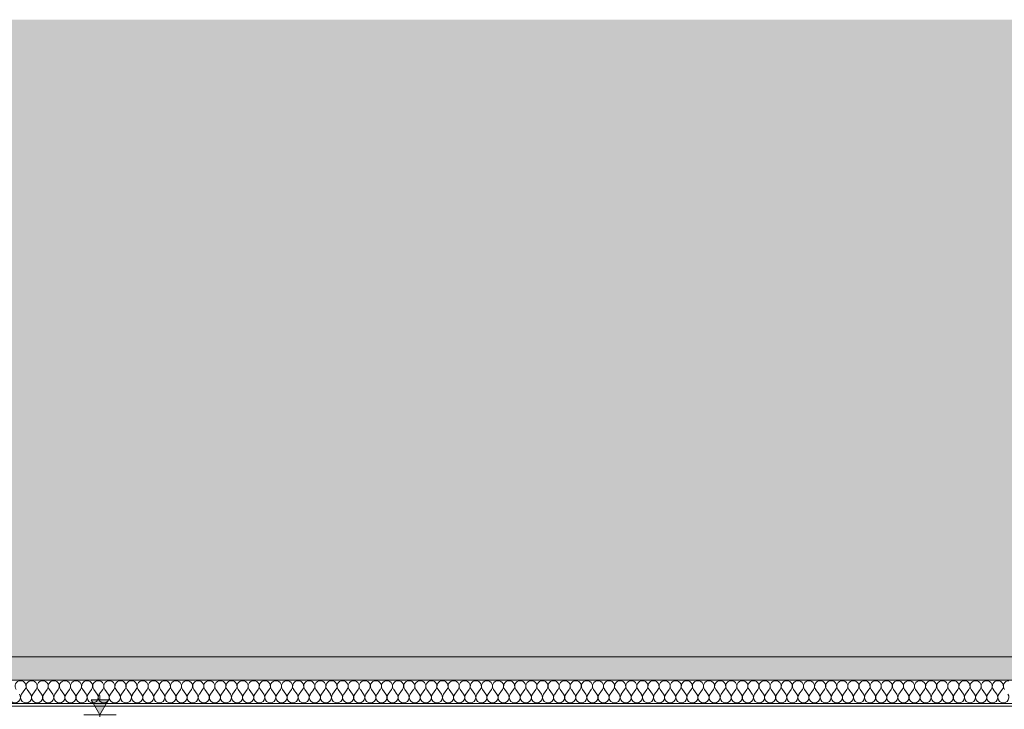
# Model space of a CAD drawing. Units: millimetres. Extents: x 49900 to 132925, y -1416 to 3755.
# Drawn here: x 51685 to 52825, y 2956 to 3755 of the extents above; entities that cross this region are included whole.
import ezdxf

# ---------------------------------------------------------------- set-up
doc = ezdxf.new("R2010")
doc.units = ezdxf.units.MM
doc.header["$MEASUREMENT"] = 0
doc.linetypes.add('Wipeout_Contour', pattern=[1000, 0, -1000])
for name, color, linetype in [('AR - SEINAD - siseseinad', 7, 'Continuous'), ('SA - MÕÕDUD - erimööbel', 7, 'Continuous'), ('SA - RIPPLAED', 7, 'Continuous')]:
    doc.layers.add(name, color=color, linetype=linetype)
for name, color, linetype, lineweight, true_color in [('SA - MÕÕDUD - erimööbel_Pen_No__245', 7, 'Continuous', 13, 0x474874), ('SA - RIPPLAED_Pen_No__172', 7, 'Continuous', 13, 0xb6b6b6), ('SA - RIPPLAED_Pen_No__241', 7, 'Continuous', 13, 0xff9433)]:
    doc.layers.add(name, color=color, linetype=linetype, lineweight=lineweight, true_color=true_color)
doc.layers.add('SA - RIPPLAED_Pen_No__184', color=7, linetype='Continuous', lineweight=5)
doc.styles.add('GENERATED_STYLE_1', font='txt')
doc.dimstyles.new('GENERATED_STYLE__2', dxfattribs={"dimtxt": 40, "dimasz": 19, "dimexe": 0.18, "dimexo": 0.0625, "dimgap": 0, "dimtad": 1, "dimdec": 0, "dimzin": 0, "dimdsep": 46, "dimtxsty": 'GENERATED_STYLE_1', "dimblk": 'ARROWHEAD_16', "dimblk1": 'ARROWHEAD_16', "dimblk2": 'ARROWHEAD_16', "dimcen": 0.09, "dimclrd": 256, "dimclre": 256, "dimclrt": 256, "dimazin": 0, "dimtfac": 1, "dimtdec": 4, "dimtmove": 0, "dimatfit": 3, "dimfxl": 0, "dimtolj": 1, "dimtzin": 0, "dimarcsym": 0})

# ---------------------------------------------------------------- blocks, each defined once
blk = doc.blocks.new('Section Element_2_1')
at = {"layer": 'AR - SEINAD - siseseinad', "linetype": 'Continuous', "lineweight": 0, "true_color": 0xffffff}
blk.add_hatch(color=7, dxfattribs=at).paths.add_polyline_path([(52600.6, 3755), (52600.6, 3017), (55299.9, 3017), (55299.9, 3755)])
blk = doc.blocks.new('Section Element_5_1')
at = {"layer": 'AR - SEINAD - siseseinad', "linetype": 'Continuous', "lineweight": 0, "true_color": 0xffffff}
for points in [[(51675.5, 3755), (51675.5, 3017), (51823.9, 3017), (51823.9, 3755)], [(51976.2, 3755), (51823.9, 3755), (51823.9, 3017), (51976.2, 3017)], [(51976.2, 3755), (51976.2, 3017), (52131.8, 3017), (52131.8, 3755)], [(52131.8, 3017), (52289.7, 3017), (52289.7, 3755), (52131.8, 3755)], [(52289.7, 3755), (52289.7, 3017), (52449.2, 3017), (52449.2, 3755)], [(52449.2, 3017), (52600.6, 3017), (52600.6, 3755), (52449.2, 3755)]]:
    blk.add_hatch(color=7, dxfattribs=at).paths.add_polyline_path(points)
blk = doc.blocks.new('*X149')
at = {"layer": 'SA - RIPPLAED_Pen_No__241', "color": 30, "linetype": 'Continuous', "lineweight": 13, "true_color": 0xff9433}
for p, q in [((51687, 2973.9), (51690.9, 2979.1)), ((51697.3, 2973.9), (51693.5, 2979.1)), ((51699.9, 2973.9), (51703.8, 2979.1)), ((51710.2, 2973.9), (51706.3, 2979.1)), ((51712.8, 2973.9), (51716.6, 2979.1)), ((51723, 2973.9), (51719.2, 2979.1)), ((51725.6, 2973.9), (51729.5, 2979.1)), ((51735.9, 2973.9), (51732, 2979.1)), ((51738.5, 2973.9), (51742.3, 2979.1)), ((51748.8, 2973.9), (51744.9, 2979.1)), ((51751.3, 2973.9), (51755.2, 2979.1)), ((51761.6, 2973.9), (51757.8, 2979.1)), ((51764.2, 2973.9), (51768, 2979.1)), ((51774.5, 2973.9), (51770.6, 2979.1)), ((51777, 2973.9), (51780.9, 2979.1)), ((51787.3, 2973.9), (51783.5, 2979.1)), ((51789.9, 2973.9), (51793.8, 2979.1)), ((51800.2, 2973.9), (51796.3, 2979.1)), ((51802.8, 2973.9), (51806.6, 2979.1)), ((51813, 2973.9), (51809.2, 2979.1)), ((51815.6, 2973.9), (51819.5, 2979.1)), ((51825.9, 2973.9), (51822, 2979.1)), ((51828.5, 2973.9), (51832.3, 2979.1)), ((51838.8, 2973.9), (51834.9, 2979.1)), ((51841.3, 2973.9), (51845.2, 2979.1)), ((51851.6, 2973.9), (51847.8, 2979.1)), ((51854.2, 2973.9), (51858, 2979.1)), ((51864.5, 2973.9), (51860.6, 2979.1)), ((51867, 2973.9), (51870.9, 2979.1)), ((51877.3, 2973.9), (51873.5, 2979.1)), ((51879.9, 2973.9), (51883.8, 2979.1)), ((51890.2, 2973.9), (51886.3, 2979.1)), ((51892.8, 2973.9), (51896.6, 2979.1)), ((51903, 2973.9), (51899.2, 2979.1)), ((51905.6, 2973.9), (51909.5, 2979.1)), ((51915.9, 2973.9), (51912, 2979.1)), ((51918.5, 2973.9), (51922.3, 2979.1)), ((51928.8, 2973.9), (51924.9, 2979.1)), ((51931.3, 2973.9), (51935.2, 2979.1)), ((51941.6, 2973.9), (51937.8, 2979.1)), ((51944.2, 2973.9), (51948, 2979.1)), ((51954.5, 2973.9), (51950.6, 2979.1)), ((51957, 2973.9), (51960.9, 2979.1)), ((51967.3, 2973.9), (51963.5, 2979.1)), ((51969.9, 2973.9), (51973.8, 2979.1)), ((51980.2, 2973.9), (51976.3, 2979.1)), ((51982.8, 2973.9), (51986.6, 2979.1)), ((51993, 2973.9), (51989.2, 2979.1)), ((51995.6, 2973.9), (51999.5, 2979.1)), ((52005.9, 2973.9), (52002, 2979.1)), ((52008.5, 2973.9), (52012.3, 2979.1)), ((52018.8, 2973.9), (52014.9, 2979.1)), ((52021.3, 2973.9), (52025.2, 2979.1)), ((52031.6, 2973.9), (52027.8, 2979.1)), ((52034.2, 2973.9), (52038, 2979.1)), ((52044.5, 2973.9), (52040.6, 2979.1)), ((52047, 2973.9), (52050.9, 2979.1)), ((52057.3, 2973.9), (52053.5, 2979.1)), ((52059.9, 2973.9), (52063.8, 2979.1)), ((52070.2, 2973.9), (52066.3, 2979.1)), ((52072.8, 2973.9), (52076.6, 2979.1)), ((52083, 2973.9), (52079.2, 2979.1)), ((52085.6, 2973.9), (52089.5, 2979.1)), ((52095.9, 2973.9), (52092, 2979.1)), ((52098.5, 2973.9), (52102.3, 2979.1)), ((52108.8, 2973.9), (52104.9, 2979.1)), ((52111.3, 2973.9), (52115.2, 2979.1)), ((52121.6, 2973.9), (52117.8, 2979.1)), ((52124.2, 2973.9), (52128, 2979.1)), ((52134.5, 2973.9), (52130.6, 2979.1)), ((52137, 2973.9), (52140.9, 2979.1)), ((52147.3, 2973.9), (52143.5, 2979.1)), ((52149.9, 2973.9), (52153.8, 2979.1)), ((52160.2, 2973.9), (52156.3, 2979.1)), ((52162.8, 2973.9), (52166.6, 2979.1)), ((52173, 2973.9), (52169.2, 2979.1)), ((52175.6, 2973.9), (52179.5, 2979.1)), ((52185.9, 2973.9), (52182, 2979.1)), ((52188.5, 2973.9), (52192.3, 2979.1)), ((52198.8, 2973.9), (52194.9, 2979.1)), ((52201.3, 2973.9), (52205.2, 2979.1)), ((52211.6, 2973.9), (52207.8, 2979.1)), ((52214.2, 2973.9), (52218, 2979.1)), ((52224.5, 2973.9), (52220.6, 2979.1)), ((52227, 2973.9), (52230.9, 2979.1)), ((52237.3, 2973.9), (52233.5, 2979.1)), ((52239.9, 2973.9), (52243.8, 2979.1)), ((52250.2, 2973.9), (52246.3, 2979.1)), ((52252.8, 2973.9), (52256.6, 2979.1)), ((52263, 2973.9), (52259.2, 2979.1)), ((52265.6, 2973.9), (52269.5, 2979.1)), ((52275.9, 2973.9), (52272, 2979.1)), ((52278.5, 2973.9), (52282.3, 2979.1)), ((52288.8, 2973.9), (52284.9, 2979.1)), ((52291.3, 2973.9), (52295.2, 2979.1)), ((52301.6, 2973.9), (52297.8, 2979.1)), ((52304.2, 2973.9), (52308, 2979.1)), ((52314.5, 2973.9), (52310.6, 2979.1)), ((52317, 2973.9), (52320.9, 2979.1)), ((52327.3, 2973.9), (52323.5, 2979.1)), ((52329.9, 2973.9), (52333.8, 2979.1)), ((52340.2, 2973.9), (52336.3, 2979.1)), ((52342.8, 2973.9), (52346.6, 2979.1)), ((52353, 2973.9), (52349.2, 2979.1)), ((52355.6, 2973.9), (52359.5, 2979.1)), ((52365.9, 2973.9), (52362, 2979.1)), ((52368.5, 2973.9), (52372.3, 2979.1)), ((52378.8, 2973.9), (52374.9, 2979.1)), ((52381.3, 2973.9), (52385.2, 2979.1)), ((52391.6, 2973.9), (52387.8, 2979.1)), ((52394.2, 2973.9), (52398, 2979.1)), ((52404.5, 2973.9), (52400.6, 2979.1)), ((52407, 2973.9), (52410.9, 2979.1)), ((52417.3, 2973.9), (52413.5, 2979.1)), ((52419.9, 2973.9), (52423.8, 2979.1)), ((52430.2, 2973.9), (52426.3, 2979.1)), ((52432.8, 2973.9), (52436.6, 2979.1)), ((52443, 2973.9), (52439.2, 2979.1)), ((52445.6, 2973.9), (52449.5, 2979.1)), ((52455.9, 2973.9), (52452, 2979.1)), ((52458.5, 2973.9), (52462.3, 2979.1)), ((52468.8, 2973.9), (52464.9, 2979.1)), ((52471.3, 2973.9), (52475.2, 2979.1)), ((52481.6, 2973.9), (52477.8, 2979.1)), ((52484.2, 2973.9), (52488, 2979.1)), ((52494.5, 2973.9), (52490.6, 2979.1)), ((52497, 2973.9), (52500.9, 2979.1)), ((52507.3, 2973.9), (52503.5, 2979.1)), ((52509.9, 2973.9), (52513.8, 2979.1)), ((52520.2, 2973.9), (52516.3, 2979.1)), ((52522.8, 2973.9), (52526.6, 2979.1)), ((52533, 2973.9), (52529.2, 2979.1)), ((52535.6, 2973.9), (52539.5, 2979.1)), ((52545.9, 2973.9), (52542, 2979.1)), ((52548.5, 2973.9), (52552.3, 2979.1)), ((52558.8, 2973.9), (52554.9, 2979.1)), ((52561.3, 2973.9), (52565.2, 2979.1)), ((52571.6, 2973.9), (52567.8, 2979.1)), ((52574.2, 2973.9), (52578, 2979.1)), ((52584.5, 2973.9), (52580.6, 2979.1)), ((52587, 2973.9), (52590.9, 2979.1)), ((52597.3, 2973.9), (52593.5, 2979.1)), ((52599.9, 2973.9), (52603.8, 2979.1)), ((52610.2, 2973.9), (52606.3, 2979.1)), ((52612.8, 2973.9), (52616.6, 2979.1)), ((52623, 2973.9), (52619.2, 2979.1)), ((52625.6, 2973.9), (52629.5, 2979.1)), ((52635.9, 2973.9), (52632, 2979.1)), ((52638.5, 2973.9), (52642.3, 2979.1)), ((52648.8, 2973.9), (52644.9, 2979.1)), ((52651.3, 2973.9), (52655.2, 2979.1)), ((52661.6, 2973.9), (52657.8, 2979.1)), ((52664.2, 2973.9), (52668, 2979.1)), ((52674.5, 2973.9), (52670.6, 2979.1)), ((52677, 2973.9), (52680.9, 2979.1)), ((52687.3, 2973.9), (52683.5, 2979.1)), ((52689.9, 2973.9), (52693.8, 2979.1)), ((52700.2, 2973.9), (52696.3, 2979.1)), ((52702.8, 2973.9), (52706.6, 2979.1)), ((52713, 2973.9), (52709.2, 2979.1)), ((52715.6, 2973.9), (52719.5, 2979.1)), ((52725.9, 2973.9), (52722, 2979.1)), ((52728.5, 2973.9), (52732.3, 2979.1)), ((52738.8, 2973.9), (52734.9, 2979.1)), ((52741.3, 2973.9), (52745.2, 2979.1)), ((52751.6, 2973.9), (52747.8, 2979.1)), ((52754.2, 2973.9), (52758, 2979.1)), ((52764.5, 2973.9), (52760.6, 2979.1)), ((52767, 2973.9), (52770.9, 2979.1)), ((52777.3, 2973.9), (52773.5, 2979.1)), ((52779.9, 2973.9), (52783.8, 2979.1)), ((52790.2, 2973.9), (52786.3, 2979.1)), ((52792.8, 2973.9), (52796.6, 2979.1)), ((52803, 2973.9), (52799.2, 2979.1)), ((52805.6, 2973.9), (52809.5, 2979.1)), ((52815.9, 2973.9), (52812, 2979.1)), ((52818.5, 2973.9), (52822.3, 2979.1))]:
    blk.add_line(p, q, dxfattribs=at)
for centre, start, end in [((51685.8, 2982.9), 90, 216.8699), ((51685.8, 2982.9), 323.1301, 90), ((51698.6, 2982.9), 90, 216.8699), ((51698.6, 2982.9), 323.1301, 90), ((51711.5, 2982.9), 90, 216.8699), ((51711.5, 2982.9), 323.1301, 90), ((51724.3, 2982.9), 90, 216.8699), ((51724.3, 2982.9), 323.1301, 90), ((51737.2, 2982.9), 90, 216.8699), ((51737.2, 2982.9), 323.1301, 90), ((51750, 2982.9), 90, 216.8699), ((51750, 2982.9), 323.1301, 90), ((51762.9, 2982.9), 90, 216.8699), ((51762.9, 2982.9), 323.1301, 90), ((51775.8, 2982.9), 90, 216.8699), ((51775.8, 2982.9), 323.1301, 90), ((51788.6, 2982.9), 90, 216.8699), ((51788.6, 2982.9), 323.1301, 90), ((51801.5, 2982.9), 90, 216.8699), ((51801.5, 2982.9), 323.1301, 90), ((51814.3, 2982.9), 90, 216.8699), ((51814.3, 2982.9), 323.1301, 90), ((51827.2, 2982.9), 90, 216.8699), ((51827.2, 2982.9), 323.1301, 90), ((51840, 2982.9), 90, 216.8699), ((51840, 2982.9), 323.1301, 90), ((51852.9, 2982.9), 90, 216.8699), ((51852.9, 2982.9), 323.1301, 90), ((51865.8, 2982.9), 90, 216.8699), ((51865.8, 2982.9), 323.1301, 90), ((51878.6, 2982.9), 90, 216.8699), ((51878.6, 2982.9), 323.1301, 90), ((51891.5, 2982.9), 90, 216.8699), ((51891.5, 2982.9), 323.1301, 90), ((51904.3, 2982.9), 90, 216.8699), ((51904.3, 2982.9), 323.1301, 90), ((51917.2, 2982.9), 90, 216.8699), ((51917.2, 2982.9), 323.1301, 90), ((51930, 2982.9), 90, 216.8699), ((51930, 2982.9), 323.1301, 90), ((51942.9, 2982.9), 90, 216.8699), ((51942.9, 2982.9), 323.1301, 90), ((51955.8, 2982.9), 90, 216.8699), ((51955.8, 2982.9), 323.1301, 90), ((51968.6, 2982.9), 90, 216.8699), ((51968.6, 2982.9), 323.1301, 90), ((51981.5, 2982.9), 90, 216.8699), ((51981.5, 2982.9), 323.1301, 90), ((51994.3, 2982.9), 90, 216.8699), ((51994.3, 2982.9), 323.1301, 90), ((52007.2, 2982.9), 90, 216.8699), ((52007.2, 2982.9), 323.1301, 90), ((52020, 2982.9), 90, 216.8699), ((52020, 2982.9), 323.1301, 90), ((52032.9, 2982.9), 90, 216.8699), ((52032.9, 2982.9), 323.1301, 90), ((52045.8, 2982.9), 90, 216.8699), ((52045.8, 2982.9), 323.1301, 90), ((52058.6, 2982.9), 90, 216.8699), ((52058.6, 2982.9), 323.1301, 90), ((52071.5, 2982.9), 90, 216.8699), ((52071.5, 2982.9), 323.1301, 90), ((52084.3, 2982.9), 90, 216.8699), ((52084.3, 2982.9), 323.1301, 90), ((52097.2, 2982.9), 90, 216.8699), ((52097.2, 2982.9), 323.1301, 90), ((52110, 2982.9), 90, 216.8699), ((52110, 2982.9), 323.1301, 90), ((52122.9, 2982.9), 90, 216.8699), ((52122.9, 2982.9), 323.1301, 90), ((52135.8, 2982.9), 90, 216.8699), ((52135.8, 2982.9), 323.1301, 90), ((52148.6, 2982.9), 90, 216.8699), ((52148.6, 2982.9), 323.1301, 90), ((52161.5, 2982.9), 90, 216.8699), ((52161.5, 2982.9), 323.1301, 90), ((52174.3, 2982.9), 90, 216.8699), ((52174.3, 2982.9), 323.1301, 90), ((52187.2, 2982.9), 90, 216.8699), ((52187.2, 2982.9), 323.1301, 90), ((52200, 2982.9), 90, 216.8699), ((52200, 2982.9), 323.1301, 90), ((52212.9, 2982.9), 90, 216.8699), ((52212.9, 2982.9), 323.1301, 90), ((52225.8, 2982.9), 90, 216.8699), ((52225.8, 2982.9), 323.1301, 90), ((52238.6, 2982.9), 90, 216.8699), ((52238.6, 2982.9), 323.1301, 90), ((52251.5, 2982.9), 90, 216.8699), ((52251.5, 2982.9), 323.1301, 90), ((52264.3, 2982.9), 90, 216.8699), ((52264.3, 2982.9), 323.1301, 90), ((52277.2, 2982.9), 90, 216.8699), ((52277.2, 2982.9), 323.1301, 90), ((52290, 2982.9), 90, 216.8699), ((52290, 2982.9), 323.1301, 90), ((52302.9, 2982.9), 90, 216.8699), ((52302.9, 2982.9), 323.1301, 90), ((52315.8, 2982.9), 90, 216.8699), ((52315.8, 2982.9), 323.1301, 90), ((52328.6, 2982.9), 90, 216.8699), ((52328.6, 2982.9), 323.1301, 90), ((52341.5, 2982.9), 90, 216.8699), ((52341.5, 2982.9), 323.1301, 90), ((52354.3, 2982.9), 90, 216.8699), ((52354.3, 2982.9), 323.1301, 90), ((52367.2, 2982.9), 90, 216.8699), ((52367.2, 2982.9), 323.1301, 90), ((52380, 2982.9), 90, 216.8699), ((52380, 2982.9), 323.1301, 90), ((52392.9, 2982.9), 90, 216.8699), ((52392.9, 2982.9), 323.1301, 90), ((52405.8, 2982.9), 90, 216.8699), ((52405.8, 2982.9), 323.1301, 90), ((52418.6, 2982.9), 90, 216.8699), ((52418.6, 2982.9), 323.1301, 90), ((52431.5, 2982.9), 90, 216.8699), ((52431.5, 2982.9), 323.1301, 90), ((52444.3, 2982.9), 90, 216.8699), ((52444.3, 2982.9), 323.1301, 90), ((52457.2, 2982.9), 90, 216.8699), ((52457.2, 2982.9), 323.1301, 90), ((52470, 2982.9), 90, 216.8699), ((52470, 2982.9), 323.1301, 90), ((52482.9, 2982.9), 90, 216.8699), ((52482.9, 2982.9), 323.1301, 90), ((52495.8, 2982.9), 90, 216.8699), ((52495.8, 2982.9), 323.1301, 90), ((52508.6, 2982.9), 90, 216.8699), ((52508.6, 2982.9), 323.1301, 90), ((52521.5, 2982.9), 90, 216.8699), ((52521.5, 2982.9), 323.1301, 90), ((52534.3, 2982.9), 90, 216.8699), ((52534.3, 2982.9), 323.1301, 90), ((52547.2, 2982.9), 90, 216.8699), ((52547.2, 2982.9), 323.1301, 90), ((52560, 2982.9), 90, 216.8699), ((52560, 2982.9), 323.1301, 90), ((52572.9, 2982.9), 90, 216.8699), ((52572.9, 2982.9), 323.1301, 90), ((52585.8, 2982.9), 90, 216.8699), ((52585.8, 2982.9), 323.1301, 90), ((52598.6, 2982.9), 90, 216.8699), ((52598.6, 2982.9), 323.1301, 90), ((52611.5, 2982.9), 90, 216.8699), ((52611.5, 2982.9), 323.1301, 90), ((52624.3, 2982.9), 90, 216.8699), ((52624.3, 2982.9), 323.1301, 90), ((52637.2, 2982.9), 90, 216.8699), ((52637.2, 2982.9), 323.1301, 90), ((52650, 2982.9), 90, 216.8699), ((52650, 2982.9), 323.1301, 90), ((52662.9, 2982.9), 90, 216.8699), ((52662.9, 2982.9), 323.1301, 90), ((52675.8, 2982.9), 90, 216.8699), ((52675.8, 2982.9), 323.1301, 90), ((52688.6, 2982.9), 90, 216.8699), ((52688.6, 2982.9), 323.1301, 90), ((52701.5, 2982.9), 90, 216.8699), ((52701.5, 2982.9), 323.1301, 90), ((52714.3, 2982.9), 90, 216.8699), ((52714.3, 2982.9), 323.1301, 90), ((52727.2, 2982.9), 90, 216.8699), ((52727.2, 2982.9), 323.1301, 90), ((52740, 2982.9), 90, 216.8699), ((52740, 2982.9), 323.1301, 90), ((52752.9, 2982.9), 90, 216.8699), ((52752.9, 2982.9), 323.1301, 90), ((52765.8, 2982.9), 90, 216.8699), ((52765.8, 2982.9), 323.1301, 90), ((52778.6, 2982.9), 90, 216.8699), ((52778.6, 2982.9), 323.1301, 90), ((52791.5, 2982.9), 90, 216.8699), ((52791.5, 2982.9), 323.1301, 90), ((52804.3, 2982.9), 90, 216.8699), ((52804.3, 2982.9), 323.1301, 90), ((52817.2, 2982.9), 90, 216.8699), ((52817.2, 2982.9), 323.1301, 90), ((52830, 2982.9), 90, 216.8699), ((51679.3, 2970.1), 143.1301, 36.8699), ((51692.2, 2970.1), 143.1301, 36.8699), ((51705, 2970.1), 143.1301, 36.8699), ((51717.9, 2970.1), 143.1301, 36.8699), ((51730.8, 2970.1), 143.1301, 36.8699), ((51743.6, 2970.1), 143.1301, 36.8699), ((51756.5, 2970.1), 143.1301, 36.8699), ((51769.3, 2970.1), 143.1301, 36.8699), ((51782.2, 2970.1), 143.1301, 36.8699), ((51795, 2970.1), 143.1301, 36.8699), ((51807.9, 2970.1), 143.1301, 36.8699), ((51820.8, 2970.1), 143.1301, 36.8699), ((51833.6, 2970.1), 143.1301, 36.8699), ((51846.5, 2970.1), 143.1301, 36.8699), ((51859.3, 2970.1), 143.1301, 36.8699), ((51872.2, 2970.1), 143.1301, 36.8699), ((51885, 2970.1), 143.1301, 36.8699), ((51897.9, 2970.1), 143.1301, 36.8699), ((51910.8, 2970.1), 143.1301, 36.8699), ((51923.6, 2970.1), 143.1301, 36.8699), ((51936.5, 2970.1), 143.1301, 36.8699), ((51949.3, 2970.1), 143.1301, 36.8699), ((51962.2, 2970.1), 143.1301, 36.8699), ((51975, 2970.1), 143.1301, 36.8699), ((51987.9, 2970.1), 143.1301, 36.8699), ((52000.8, 2970.1), 143.1301, 36.8699), ((52013.6, 2970.1), 143.1301, 36.8699), ((52026.5, 2970.1), 143.1301, 36.8699), ((52039.3, 2970.1), 143.1301, 36.8699), ((52052.2, 2970.1), 143.1301, 36.8699), ((52065, 2970.1), 143.1301, 36.8699), ((52077.9, 2970.1), 143.1301, 36.8699), ((52090.8, 2970.1), 143.1301, 36.8699), ((52103.6, 2970.1), 143.1301, 36.8699), ((52116.5, 2970.1), 143.1301, 36.8699), ((52129.3, 2970.1), 143.1301, 36.8699), ((52142.2, 2970.1), 143.1301, 36.8699), ((52155, 2970.1), 143.1301, 36.8699), ((52167.9, 2970.1), 143.1301, 36.8699), ((52180.8, 2970.1), 143.1301, 36.8699), ((52193.6, 2970.1), 143.1301, 36.8699), ((52206.5, 2970.1), 143.1301, 36.8699), ((52219.3, 2970.1), 143.1301, 36.8699), ((52232.2, 2970.1), 143.1301, 36.8699), ((52245, 2970.1), 143.1301, 36.8699), ((52257.9, 2970.1), 143.1301, 36.8699), ((52270.8, 2970.1), 143.1301, 36.8699), ((52283.6, 2970.1), 143.1301, 36.8699), ((52296.5, 2970.1), 143.1301, 36.8699), ((52309.3, 2970.1), 143.1301, 36.8699), ((52322.2, 2970.1), 143.1301, 36.8699), ((52335, 2970.1), 143.1301, 36.8699), ((52347.9, 2970.1), 143.1301, 36.8699), ((52360.8, 2970.1), 143.1301, 36.8699), ((52373.6, 2970.1), 143.1301, 36.8699), ((52386.5, 2970.1), 143.1301, 36.8699), ((52399.3, 2970.1), 143.1301, 36.8699), ((52412.2, 2970.1), 143.1301, 36.8699), ((52425, 2970.1), 143.1301, 36.8699), ((52437.9, 2970.1), 143.1301, 36.8699), ((52450.8, 2970.1), 143.1301, 36.8699), ((52463.6, 2970.1), 143.1301, 36.8699), ((52476.5, 2970.1), 143.1301, 36.8699), ((52489.3, 2970.1), 143.1301, 36.8699), ((52502.2, 2970.1), 143.1301, 36.8699), ((52515, 2970.1), 143.1301, 36.8699), ((52527.9, 2970.1), 143.1301, 36.8699), ((52540.8, 2970.1), 143.1301, 36.8699), ((52553.6, 2970.1), 143.1301, 36.8699), ((52566.5, 2970.1), 143.1301, 36.8699), ((52579.3, 2970.1), 143.1301, 36.8699), ((52592.2, 2970.1), 143.1301, 36.8699), ((52605, 2970.1), 143.1301, 36.8699), ((52617.9, 2970.1), 143.1301, 36.8699), ((52630.8, 2970.1), 143.1301, 36.8699), ((52643.6, 2970.1), 143.1301, 36.8699), ((52656.5, 2970.1), 143.1301, 36.8699), ((52669.3, 2970.1), 143.1301, 36.8699), ((52682.2, 2970.1), 143.1301, 36.8699), ((52695, 2970.1), 143.1301, 36.8699), ((52707.9, 2970.1), 143.1301, 36.8699), ((52720.8, 2970.1), 143.1301, 36.8699), ((52733.6, 2970.1), 143.1301, 36.8699), ((52746.5, 2970.1), 143.1301, 36.8699), ((52759.3, 2970.1), 143.1301, 36.8699), ((52772.2, 2970.1), 143.1301, 36.8699), ((52785, 2970.1), 143.1301, 36.8699), ((52797.9, 2970.1), 143.1301, 36.8699), ((52810.8, 2970.1), 143.1301, 36.8699), ((52823.6, 2970.1), 143.1301, 36.8699)]:
    blk.add_arc(centre, 6.43, start, end, dxfattribs=at)
blk = doc.blocks.new('Section Element_86_1')
at = {"layer": 'SA - RIPPLAED', "linetype": 'Continuous', "lineweight": 0, "true_color": 0x000000}
blk.add_hatch(color=18, dxfattribs=at).paths.add_polyline_path([(55299.9, 3017), (49899.7, 3017), (49899.7, 2990), (55299.9, 2990)])
at = {"layer": 'SA - RIPPLAED_Pen_No__184', "color": 7, "linetype": 'Continuous', "lineweight": 5}
for p, q in [((55299.9, 3017), (49899.7, 3017)), ((55299.9, 2990), (49899.7, 2990))]:
    blk.add_line(p, q, dxfattribs=at)
at = {"color": 254, "linetype": 'Wipeout_Contour', "lineweight": 0, "ltscale": 266238.73558}
blk.add_wipeout([(49899.7, 2950), (55363.9, 2950), (55363.9, 2963), (55299.9, 2963), (49899.7, 2963)], dxfattribs=at).dxf.layer = 'SA - RIPPLAED'
at = {"layer": 'SA - RIPPLAED_Pen_No__172', "linetype": 'Continuous', "lineweight": 13, "true_color": 0xb6b6b6}
h = blk.add_hatch(dxfattribs=at)
h.set_pattern_fill('__KATUSEKATE___Profiilpl_3F', color=253, style=0, pattern_type=2)
h.set_pattern_definition([(0, (0, 0), (0, 20), [])])
h.paths.add_polyline_path([(49899.7, 2950), (55363.9, 2950), (55363.9, 2963), (55299.9, 2963), (49899.7, 2963)])
at = {"layer": 'SA - RIPPLAED_Pen_No__184', "color": 7, "linetype": 'Continuous', "lineweight": 5, "flags": 128}
blk.add_lwpolyline([(55363.9, 2963), (55362.4, 2963), (55349.9, 2963), (55299.9, 2963), (49899.7, 2963)], dxfattribs=at)
at = {"layer": 'SA - RIPPLAED', "lineweight": 0}
blk.add_blockref('*X149', (0, 0), dxfattribs=at)
blk = doc.blocks.new('*D249')
at = {"layer": 'SA - MÕÕDUD - erimööbel_Pen_No__245', "linetype": 'Continuous', "lineweight": 13, "true_color": 0x474874}
for points in [[(51777.7, 2950), (51787.7, 2967.3), (51767.7, 2967.3)], [(51777.7, 2940), (51767.7, 2922.7), (51787.7, 2922.7)]]:
    blk.add_hatch(color=167, dxfattribs=at).paths.add_polyline_path(points)
at = {"layer": 'SA - MÕÕDUD - erimööbel_Pen_No__245', "color": 167, "linetype": 'Continuous', "lineweight": 13, "true_color": 0x474874}
for p, q in [((51767.7, 2967.3), (51787.7, 2967.3)), ((51777.7, 2950), (51767.7, 2967.3)), ((51777.7, 2967.3), (51777.7, 2972.3)), ((51777.7, 2950), (51787.7, 2967.3)), ((51796.5, 2950), (51759, 2950)), ((51777.7, 2940), (51777.7, 2950)), ((51796.5, 2940), (51759, 2940))]:
    blk.add_line(p, q, dxfattribs=at)
blk = doc.blocks.new('ARROWHEAD_16')
at = {"linetype": 'Continuous', "lineweight": 0}
blk.add_hatch(color=0, dxfattribs=at).paths.add_polyline_path([(-0.9093, 0.525), (0, 0), (-0.9093, -0.525)])
at = {"color": 0, "linetype": 'Continuous', "lineweight": 0}
blk.add_line((0, 0), (-1, 0), dxfattribs=at)

msp = doc.modelspace()

# ---------------------------------------------------------------- block references
at = {"layer": 'AR - SEINAD - siseseinad', "lineweight": 0}
for name in ['Section Element_5_1', 'Section Element_2_1']:
    msp.add_blockref(name, (0, 0), dxfattribs=at)

# ---------------------------------------------------------------- next in the draw order: block references
at = {"layer": 'SA - RIPPLAED', "lineweight": 0}
msp.add_blockref('Section Element_86_1', (0, 0), dxfattribs=at)

# ---------------------------------------------------------------- next in the draw order: dimensions: what is measured, and where the dimension line sits
at = {"layer": 'SA - MÕÕDUD - erimööbel', "color": 167, "linetype": 'Continuous', "lineweight": 13, "true_color": 0x474874}
dim = msp.add_linear_dim(base=(51777.7, 2950), p1=(51813.6, 2940), p2=(52631.8, 2950), angle=90, dimstyle='GENERATED_STYLE__2', dxfattribs=at)
dim.commit()
dim.dimension.update_dxf_attribs({"geometry": '*D249', "text_midpoint": (51749.7, 2900), "dimtype": 160, "text_rotation": 90})

doc.saveas('drawing.dxf')
